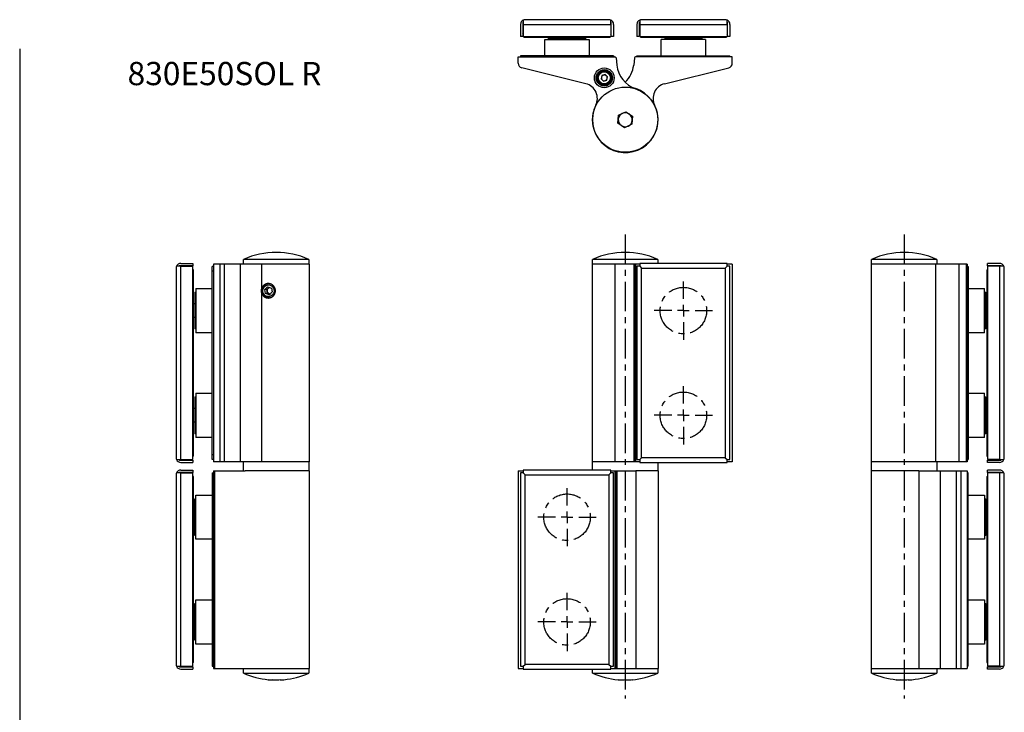
# Model space of a CAD drawing. Extents: x -456 to 390, y -140 to 450.
# Drawn here: x -33 to 390, y 152 to 450 of the extents above; entities that cross this region are included whole.
import ezdxf

# ---------------------------------------------------------------- set-up
doc = ezdxf.new("R2010")
doc.units = 0
doc.linetypes.add('CENTERX2', pattern=[20.32, 12.7, -2.54, 2.54, -2.54])
doc.layers.get('0').update_dxf_attribs({"linetype": 'CONTINUOUS'})
doc.layers.add('ASSI', color=1, linetype='CENTERX2')

# ---------------------------------------------------------------- blocks, each defined once
blk = doc.blocks.new('SW_CENTERMARKSYMBOL_0')
at = {"layer": 'ASSI', "color": 0}
for p, q in [((0, 5), (0, 12.5)), ((-5, 0), (-12.5, 0)), ((0, 0), (-2.5, 0)), ((0, 0), (0, 2.5)), ((0, 0), (0, -2.5)), ((0, 0), (2.5, 0)), ((5, 0), (12.5, 0)), ((0, -5), (0, -12.5))]:
    blk.add_line(p, q, dxfattribs=at)
blk = doc.blocks.new('SW_CENTERMARKSYMBOL_1')
at = {"layer": 'ASSI', "color": 0}
for p, q in [((0, 5), (0, 12.5)), ((-5, 0), (-12.5, 0)), ((0, 0), (-2.5, 0)), ((0, 0), (0, 2.5)), ((0, 0), (0, -2.5)), ((0, 0), (2.5, 0)), ((5, 0), (12.5, 0)), ((0, -5), (0, -12.5))]:
    blk.add_line(p, q, dxfattribs=at)
blk = doc.blocks.new('SW_CENTERMARKSYMBOL_2')
at = {"layer": 'ASSI', "color": 0}
for p, q in [((0, 5), (0, 12.5)), ((-5, 0), (-12.5, 0)), ((0, 0), (-2.5, 0)), ((0, 0), (0, 2.5)), ((0, 0), (0, -2.5)), ((0, 0), (2.5, 0)), ((5, 0), (12.5, 0)), ((0, -5), (0, -12.5))]:
    blk.add_line(p, q, dxfattribs=at)
blk = doc.blocks.new('SW_CENTERMARKSYMBOL_3')
at = {"layer": 'ASSI', "color": 0}
for p, q in [((0, 5), (0, 12.5)), ((-5, 0), (-12.5, 0)), ((0, 0), (-2.5, 0)), ((0, 0), (0, 2.5)), ((0, 0), (0, -2.5)), ((0, 0), (2.5, 0)), ((5, 0), (12.5, 0)), ((0, -5), (0, -12.5))]:
    blk.add_line(p, q, dxfattribs=at)

msp = doc.modelspace()

# ---------------------------------------------------------------- linework, layer by layer
for p, q in [((183.42, 449.45), (183.42, 447.62)), ((220.22, 449.62), (184.22, 449.62)), ((221.02, 447.62), (221.02, 449.45)), ((233.42, 449.45), (233.42, 447.62)), ((270.22, 449.62), (234.22, 449.62)), ((271.02, 447.62), (271.02, 449.45)), ((182.22, 447.62), (182.22, 442.42)), ((183.22, 448.12), (183.22, 442.42)), ((183.42, 447.62), (183.42, 442.42)), ((221.02, 447.62), (221.02, 442.42)), ((221.22, 442.42), (221.22, 448.12)), ((222.22, 447.62), (222.22, 442.42)), ((232.22, 447.62), (232.22, 442.42)), ((233.22, 448.12), (233.22, 442.42)), ((233.42, 447.62), (233.42, 442.42)), ((271.02, 447.62), (271.02, 442.42)), ((271.22, 442.42), (271.22, 448.12)), ((272.22, 447.62), (272.22, 442.42)), ((183.22, 442.42), (182.22, 442.42)), ((183.42, 443.62), (183.22, 443.62)), ((183.42, 443.42), (183.22, 443.62)), ((183.42, 442.42), (221.02, 442.42)), ((183.72, 442.12), (183.72, 442.42)), ((183.72, 442.12), (185.72, 442.12)), ((185.72, 442.12), (218.72, 442.12)), ((192.72, 434.12), (192.72, 441.12)), ((192.72, 441.12), (203.07, 441.12)), ((194.32, 441.12), (194.32, 441.62)), ((194.32, 441.62), (210.12, 441.62)), ((199.22, 441.62), (199.22, 442.12)), ((203.07, 441.12), (211.72, 441.12)), ((205.22, 442.12), (205.22, 441.62)), ((210.12, 441.62), (210.12, 441.12)), ((211.72, 441.12), (211.72, 434.12)), ((218.72, 442.12), (220.72, 442.12)), ((220.72, 442.12), (220.72, 442.42)), ((221.02, 443.42), (221.22, 443.62)), ((221.22, 443.62), (221.02, 443.62)), ((222.22, 442.42), (221.22, 442.42)), ((233.22, 442.42), (232.22, 442.42)), ((233.42, 443.62), (233.22, 443.62)), ((233.42, 443.42), (233.22, 443.62)), ((233.42, 442.42), (271.02, 442.42)), ((233.72, 442.12), (233.72, 442.42)), ((233.72, 442.12), (235.72, 442.12)), ((235.72, 442.12), (268.72, 442.12)), ((242.72, 434.12), (242.72, 441.12)), ((261, 441.12), (242.72, 441.12)), ((244.32, 441.12), (244.32, 441.62)), ((260.12, 441.62), (244.32, 441.62)), ((249.22, 441.62), (249.22, 442.12)), ((255.22, 442.12), (255.22, 441.62)), ((260.12, 441.62), (260.12, 441.12)), ((261.72, 441.12), (261, 441.12)), ((261.72, 441.12), (261.72, 434.12)), ((268.72, 442.12), (270.72, 442.12)), ((270.72, 442.12), (270.72, 442.42)), ((271.22, 443.62), (271.02, 443.62)), ((271.02, 443.42), (271.22, 443.62)), ((272.22, 442.42), (271.22, 442.42)), ((-32.96, 437.1), (-32.96, -140.35)), ((181.22, 433.62), (222.77, 433.62)), ((181.22, 430.88), (181.22, 433.62)), ((184.22, 434.12), (182.22, 434.12)), ((182.22, 434.12), (182.22, 433.62)), ((220.22, 434.12), (184.22, 434.12)), ((222.22, 434.12), (220.22, 434.12)), ((222.22, 434.12), (222.22, 433.62)), ((223.27, 433.17), (223.59, 430.11)), ((231.18, 433.17), (230.85, 430.11)), ((273.22, 433.62), (231.67, 433.62)), ((232.22, 433.62), (232.22, 434.12)), ((232.22, 434.12), (234.22, 434.12)), ((234.22, 434.12), (270.22, 434.12)), ((270.22, 434.12), (272.22, 434.12)), ((272.22, 433.62), (272.22, 434.12)), ((273.22, 430.88), (273.22, 433.62)), ((210.33, 422.06), (182.74, 428.94)), ((244.11, 422.06), (271.71, 428.94)), ((217.17, 425.6), (216.84, 424.19)), ((216.84, 424.19), (217.9, 423.21)), ((218.55, 426.02), (217.17, 425.6)), ((217.9, 423.21), (219.28, 423.63)), ((219.6, 425.04), (218.55, 426.02)), ((219.28, 423.63), (219.6, 425.04)), ((220.54, 427.15), (220.58, 427.2)), ((221.63, 423.81), (221.57, 423.83)), ((224.1, 405.11), (224.36, 408.57)), ((224.36, 408.57), (227.48, 410.07)), ((227.48, 410.07), (230.34, 408.12)), ((230.34, 408.12), (230.08, 404.66)), ((226.96, 403.16), (224.1, 405.11)), ((230.08, 404.66), (226.96, 403.16)), ((34.25, 342.85), (34.25, 261.35)), ((36.25, 343.65), (34.41, 343.65)), ((41.45, 343.85), (35.75, 343.85)), ((36.25, 344.85), (41.45, 344.85)), ((36.25, 343.65), (41.45, 343.65)), ((41.45, 344.85), (41.45, 343.85)), ((41.45, 260.55), (41.45, 343.65)), ((50.25, 343.6), (49.75, 343.6)), ((49.75, 341.6), (49.75, 343.6)), ((50.25, 344.6), (50.25, 259.6)), ((52.98, 344.6), (50.25, 344.6)), ((54.93, 344.6), (52.98, 344.6)), ((61.8, 344.6), (54.93, 344.6)), ((70.99, 344.6), (61.8, 344.6)), ((63.25, 344.6), (63.25, 346.6)), ((91.25, 346.6), (63.25, 346.6)), ((91.35, 344.6), (70.99, 344.6)), ((91.25, 346.6), (91.25, 344.6)), ((91.35, 344.6), (91.35, 259.6)), ((213.12, 259.6), (213.12, 344.6)), ((222.74, 344.6), (213.12, 344.6)), ((213.22, 344.6), (213.22, 346.6)), ((227.22, 346.6), (213.22, 346.6)), ((230.85, 344.6), (222.74, 344.6)), ((241.22, 346.6), (227.22, 346.6)), ((231.18, 344.6), (230.85, 344.6)), ((231.67, 344.6), (231.18, 344.6)), ((233.42, 344.6), (231.67, 344.6)), ((233.42, 343.65), (232.22, 343.65)), ((232.22, 343.65), (232.22, 260.55)), ((271.02, 344.85), (233.42, 344.85)), ((233.42, 344.85), (233.42, 343.65)), ((233.42, 343.65), (234.22, 342.85)), ((241.22, 346.6), (241.22, 344.85)), ((270.22, 342.85), (271.02, 343.65)), ((271.02, 343.65), (271.02, 344.85)), ((273.22, 344.6), (271.02, 344.6)), ((272.22, 343.65), (271.02, 343.65)), ((272.22, 260.55), (272.22, 343.65)), ((273.22, 344.6), (273.22, 259.6)), ((332.99, 259.6), (332.99, 344.6)), ((360.46, 344.6), (332.99, 344.6)), ((333.09, 344.6), (333.09, 346.6)), ((361.09, 346.6), (333.09, 346.6)), ((370.58, 344.6), (360.46, 344.6)), ((361.09, 346.6), (361.09, 344.6)), ((373.64, 344.6), (370.58, 344.6)), ((374.09, 344.6), (373.64, 344.6)), ((374.09, 344.6), (374.09, 259.6)), ((374.09, 343.6), (374.59, 343.6)), ((374.59, 343.6), (374.59, 341.6)), ((382.89, 343.85), (382.89, 344.85)), ((388.09, 344.85), (382.89, 344.85)), ((388.59, 343.85), (382.89, 343.85)), ((388.09, 343.65), (382.89, 343.65)), ((382.89, 343.65), (382.89, 260.55)), ((389.93, 343.65), (388.09, 343.65)), ((390.09, 261.35), (390.09, 342.85)), ((41.75, 342.1), (41.45, 342.1)), ((41.75, 340.1), (41.75, 342.1)), ((41.75, 264.1), (41.75, 340.1)), ((49.75, 262.6), (49.75, 341.6)), ((374.59, 341.6), (374.59, 262.6)), ((382.59, 342.1), (382.89, 342.1)), ((382.59, 342.1), (382.59, 340.1)), ((382.59, 340.1), (382.59, 264.1)), ((72.33, 333.61), (73.56, 334.79)), ((73.56, 334.79), (75.17, 334.28)), ((73.79, 334.2), (74.2, 334.59)), ((74.06, 336.1), (74.44, 336.1)), ((75.17, 334.28), (75.55, 332.6)), ((42.25, 332.5), (42.75, 332.5)), ((42.25, 332.5), (42.25, 316.7)), ((42.75, 334.1), (49.75, 334.1)), ((42.75, 334.1), (42.75, 320.96)), ((72.71, 331.92), (72.33, 333.61)), ((73.18, 333.61), (72.33, 333.61)), ((74.32, 331.41), (72.71, 331.92)), ((73.56, 331.92), (72.71, 331.92)), ((73.18, 333.61), (73.79, 334.2)), ((73.37, 332.77), (73.18, 333.61)), ((73.56, 331.92), (73.37, 332.77)), ((74.36, 331.67), (73.56, 331.92)), ((74.44, 330.1), (74.06, 330.1)), ((75.55, 332.6), (74.32, 331.41)), ((74.53, 331.62), (74.36, 331.67)), ((74.54, 331.63), (74.36, 331.67)), ((374.59, 334.1), (381.59, 334.1)), ((381.59, 315.1), (381.59, 334.1)), ((381.59, 332.5), (382.09, 332.5)), ((382.09, 324.6), (382.09, 332.5)), ((41.75, 327.6), (42.25, 327.6)), ((382.09, 327.6), (382.59, 327.6)), ((42.25, 321.6), (41.75, 321.6)), ((382.09, 316.7), (382.09, 324.6)), ((382.59, 321.6), (382.09, 321.6)), ((42.75, 320.96), (42.75, 315.1)), ((42.75, 316.7), (42.25, 316.7)), ((49.75, 315.1), (42.75, 315.1)), ((381.59, 315.1), (374.59, 315.1)), ((382.09, 316.7), (381.59, 316.7)), ((42.75, 289.1), (49.75, 289.1)), ((42.75, 289.1), (42.75, 275.96)), ((374.59, 289.1), (381.59, 289.1)), ((381.59, 270.1), (381.59, 289.1)), ((42.25, 287.5), (42.75, 287.5)), ((42.25, 287.5), (42.25, 271.7)), ((381.59, 287.5), (382.09, 287.5)), ((382.09, 279.6), (382.09, 287.5)), ((41.75, 282.6), (42.25, 282.6)), ((382.09, 282.6), (382.59, 282.6)), ((382.09, 271.7), (382.09, 279.6)), ((42.25, 276.6), (41.75, 276.6)), ((42.75, 275.96), (42.75, 270.1)), ((382.59, 276.6), (382.09, 276.6)), ((42.75, 271.7), (42.25, 271.7)), ((382.09, 271.7), (381.59, 271.7)), ((49.75, 270.1), (42.75, 270.1)), ((381.59, 270.1), (374.59, 270.1)), ((41.75, 262.1), (41.75, 264.1)), ((49.75, 260.6), (49.75, 262.6)), ((374.59, 262.6), (374.59, 260.6)), ((382.59, 264.1), (382.59, 262.1)), ((34.41, 260.55), (36.25, 260.55)), ((35.75, 260.35), (41.45, 260.35)), ((36.25, 260.55), (41.45, 260.55)), ((36.25, 259.35), (41.45, 259.35)), ((41.75, 262.1), (41.45, 262.1)), ((41.45, 260.35), (41.45, 259.35)), ((50.25, 260.6), (49.75, 260.6)), ((52.98, 259.6), (50.25, 259.6)), ((54.93, 259.6), (52.98, 259.6)), ((61.8, 259.6), (54.93, 259.6)), ((70.99, 259.6), (61.8, 259.6)), ((63.25, 255.8), (63.25, 259.6)), ((91.35, 259.6), (70.99, 259.6)), ((91.25, 259.6), (91.25, 255.8)), ((222.74, 259.6), (213.12, 259.6)), ((213.22, 256.05), (213.22, 259.6)), ((230.85, 259.6), (222.74, 259.6)), ((231.18, 259.6), (230.85, 259.6)), ((231.67, 259.6), (231.18, 259.6)), ((233.42, 259.6), (231.67, 259.6)), ((232.22, 260.55), (233.42, 260.55)), ((233.42, 260.55), (234.22, 261.35)), ((233.42, 260.55), (233.42, 259.35)), ((233.42, 259.35), (271.02, 259.35)), ((241.22, 259.35), (241.22, 255.8)), ((270.22, 261.35), (271.02, 260.55)), ((271.02, 259.35), (271.02, 260.55)), ((271.02, 260.55), (272.22, 260.55)), ((273.22, 259.6), (271.02, 259.6)), ((360.46, 259.6), (332.99, 259.6)), ((333.09, 255.8), (333.09, 259.6)), ((370.58, 259.6), (360.46, 259.6)), ((361.09, 259.6), (361.09, 255.8)), ((373.64, 259.6), (370.58, 259.6)), ((374.09, 259.6), (373.64, 259.6)), ((374.09, 260.6), (374.59, 260.6)), ((382.59, 262.1), (382.89, 262.1)), ((388.09, 260.55), (382.89, 260.55)), ((382.89, 260.35), (388.59, 260.35)), ((382.89, 259.35), (382.89, 260.35)), ((388.09, 259.35), (382.89, 259.35)), ((388.09, 260.55), (389.93, 260.55)), ((34.25, 254.05), (34.25, 172.55)), ((36.25, 254.85), (34.41, 254.85)), ((41.45, 255.05), (35.75, 255.05)), ((36.25, 256.05), (41.45, 256.05)), ((36.25, 254.85), (41.45, 254.85)), ((41.45, 256.05), (41.45, 255.05)), ((41.45, 171.75), (41.45, 254.85)), ((49.75, 254.8), (50.25, 254.8)), ((49.75, 254.8), (49.75, 252.8)), ((50.25, 255.8), (50.25, 170.8)), ((50.25, 255.8), (50.7, 255.8)), ((50.7, 255.8), (53.76, 255.8)), ((53.76, 255.8), (63.88, 255.8)), ((91.35, 255.8), (63.88, 255.8)), ((91.35, 255.8), (91.35, 170.8)), ((181.22, 255.8), (181.22, 170.8)), ((181.22, 255.8), (183.42, 255.8)), ((183.42, 254.85), (182.22, 254.85)), ((182.22, 254.85), (182.22, 171.75)), ((221.02, 256.05), (183.42, 256.05)), ((183.42, 256.05), (183.42, 254.85)), ((183.42, 254.85), (184.22, 254.05)), ((220.22, 254.05), (221.02, 254.85)), ((221.02, 254.85), (221.02, 256.05)), ((221.02, 255.8), (222.77, 255.8)), ((222.22, 254.85), (221.02, 254.85)), ((222.22, 171.75), (222.22, 254.85)), ((222.77, 255.8), (223.27, 255.8)), ((223.27, 255.8), (223.59, 255.8)), ((223.59, 255.8), (231.71, 255.8)), ((241.32, 255.8), (231.71, 255.8)), ((241.32, 255.8), (241.32, 170.8)), ((332.99, 170.8), (332.99, 255.8)), ((353.35, 255.8), (332.99, 255.8)), ((353.35, 255.8), (362.54, 255.8)), ((362.54, 255.8), (369.41, 255.8)), ((369.41, 255.8), (371.36, 255.8)), ((371.36, 255.8), (374.09, 255.8)), ((374.09, 255.8), (374.09, 170.8)), ((374.59, 254.8), (374.09, 254.8)), ((374.59, 252.8), (374.59, 254.8)), ((388.09, 256.05), (382.89, 256.05)), ((382.89, 255.05), (382.89, 256.05)), ((388.59, 255.05), (382.89, 255.05)), ((388.09, 254.85), (382.89, 254.85)), ((382.89, 254.85), (382.89, 171.75)), ((389.93, 254.85), (388.09, 254.85)), ((390.09, 172.55), (390.09, 254.05)), ((41.75, 253.3), (41.45, 253.3)), ((41.75, 251.3), (41.75, 253.3)), ((41.75, 175.3), (41.75, 251.3)), ((49.75, 252.8), (49.75, 173.8)), ((374.59, 173.8), (374.59, 252.8)), ((382.59, 253.3), (382.89, 253.3)), ((382.59, 253.3), (382.59, 251.3)), ((382.59, 251.3), (382.59, 175.3)), ((42.25, 243.7), (42.75, 243.7)), ((42.25, 235.8), (42.25, 243.7)), ((42.75, 245.3), (49.75, 245.3)), ((42.75, 226.3), (42.75, 245.3)), ((374.59, 245.3), (381.59, 245.3)), ((381.59, 245.3), (381.59, 226.34)), ((381.59, 243.7), (382.09, 243.7)), ((382.09, 243.7), (382.09, 227.9)), ((41.75, 238.8), (42.25, 238.8)), ((382.09, 238.8), (382.59, 238.8)), ((42.25, 232.8), (41.75, 232.8)), ((42.25, 227.9), (42.25, 235.8)), ((382.59, 232.8), (382.09, 232.8)), ((42.75, 227.9), (42.25, 227.9)), ((49.75, 226.3), (42.75, 226.3)), ((381.59, 226.3), (374.59, 226.3)), ((382.09, 227.9), (381.59, 227.9)), ((381.59, 226.34), (381.59, 226.3)), ((42.75, 200.3), (49.75, 200.3)), ((42.75, 181.3), (42.75, 200.3)), ((374.59, 200.3), (381.59, 200.3)), ((381.59, 200.3), (381.59, 181.3)), ((42.25, 198.7), (42.75, 198.7)), ((42.25, 190.8), (42.25, 198.7)), ((381.59, 198.7), (382.09, 198.7)), ((382.09, 198.7), (382.09, 182.9)), ((41.75, 193.8), (42.25, 193.8)), ((42.25, 182.9), (42.25, 190.8)), ((382.09, 193.8), (382.59, 193.8)), ((42.25, 187.8), (41.75, 187.8)), ((382.59, 187.8), (382.09, 187.8)), ((42.75, 182.9), (42.25, 182.9)), ((382.09, 182.9), (381.59, 182.9)), ((49.75, 181.3), (42.75, 181.3)), ((381.59, 181.3), (374.59, 181.3)), ((41.75, 173.3), (41.75, 175.3)), ((49.75, 173.8), (49.75, 171.8)), ((374.59, 171.8), (374.59, 173.8)), ((382.59, 175.3), (382.59, 173.3)), ((34.41, 171.75), (36.25, 171.75)), ((35.75, 171.55), (41.45, 171.55)), ((36.25, 171.75), (41.45, 171.75)), ((36.25, 170.55), (41.45, 170.55)), ((41.75, 173.3), (41.45, 173.3)), ((41.45, 171.55), (41.45, 170.55)), ((49.75, 171.8), (50.25, 171.8)), ((50.25, 170.8), (50.7, 170.8)), ((50.7, 170.8), (53.76, 170.8)), ((53.76, 170.8), (63.88, 170.8)), ((63.25, 168.8), (63.25, 170.8)), ((63.88, 170.8), (91.35, 170.8)), ((91.25, 170.8), (91.25, 168.8)), ((181.22, 170.8), (183.42, 170.8)), ((182.22, 171.75), (183.42, 171.75)), ((183.42, 171.75), (184.22, 172.55)), ((183.42, 171.75), (183.42, 170.55)), ((183.42, 170.55), (221.02, 170.55)), ((213.22, 168.8), (213.22, 170.55)), ((220.22, 172.55), (221.02, 171.75)), ((221.02, 170.55), (221.02, 171.75)), ((221.02, 171.75), (222.22, 171.75)), ((221.02, 170.8), (222.77, 170.8)), ((222.77, 170.8), (223.27, 170.8)), ((223.27, 170.8), (223.59, 170.8)), ((223.59, 170.8), (231.71, 170.8)), ((231.71, 170.8), (241.32, 170.8)), ((241.22, 170.8), (241.22, 168.8)), ((332.99, 170.8), (353.35, 170.8)), ((333.09, 168.8), (333.09, 170.8)), ((353.35, 170.8), (362.54, 170.8)), ((361.09, 170.8), (361.09, 168.8)), ((362.54, 170.8), (369.41, 170.8)), ((369.41, 170.8), (371.36, 170.8)), ((371.36, 170.8), (374.09, 170.8)), ((374.59, 171.8), (374.09, 171.8)), ((382.59, 173.3), (382.89, 173.3)), ((388.09, 171.75), (382.89, 171.75)), ((382.89, 171.55), (388.59, 171.55)), ((382.89, 170.55), (382.89, 171.55)), ((388.09, 170.55), (382.89, 170.55)), ((388.09, 171.75), (389.93, 171.75)), ((63.25, 168.8), (91.25, 168.8)), ((213.22, 168.8), (228.27, 168.8)), ((228.27, 168.8), (241.22, 168.8)), ((333.09, 168.8), (361.09, 168.8))]:
    msp.add_line(p, q)
at = {"color": 8, "linetype": 'CONTINUOUS'}
for p, q in [((183.22, 446.62), (183.42, 446.62)), ((183.42, 447.62), (221.02, 447.62)), ((221.02, 446.62), (221.22, 446.62)), ((233.22, 446.62), (233.42, 446.62)), ((233.42, 447.62), (271.02, 447.62)), ((271.02, 446.62), (271.22, 446.62)), ((185.72, 442.12), (185.72, 442.42)), ((218.72, 442.12), (218.72, 442.42)), ((235.72, 442.12), (235.72, 442.42)), ((268.72, 442.12), (268.72, 442.42)), ((184.22, 434.12), (184.22, 433.62)), ((220.22, 434.12), (220.22, 433.62)), ((234.22, 433.62), (234.22, 434.12)), ((270.22, 433.62), (270.22, 434.12)), ((220.14, 427.12), (220.32, 427.36)), ((220.35, 427.39), (220.32, 427.36)), ((220.54, 427.15), (220.32, 427.36)), ((221.21, 423.63), (221.5, 423.54)), ((221.5, 423.54), (221.57, 423.83)), ((221.5, 423.54), (221.55, 423.52)), ((36.25, 260.55), (36.25, 343.65)), ((52.98, 344.6), (52.98, 259.6)), ((54.93, 344.6), (54.93, 259.6)), ((61.8, 344.6), (61.8, 259.6)), ((70.99, 344.6), (70.99, 333.85)), ((222.74, 344.6), (222.74, 259.6)), ((230.85, 344.6), (230.85, 259.6)), ((231.18, 344.6), (231.18, 259.6)), ((231.67, 344.6), (231.67, 259.6)), ((234.22, 261.35), (234.22, 342.85)), ((234.22, 342.85), (270.22, 342.85)), ((270.22, 342.85), (270.22, 261.35)), ((360.46, 344.6), (360.46, 259.6)), ((370.58, 344.6), (370.58, 259.6)), ((373.64, 344.6), (373.64, 259.6)), ((388.09, 343.65), (388.09, 260.55)), ((41.75, 340.1), (41.45, 340.1)), ((50.25, 341.6), (49.75, 341.6)), ((374.09, 341.6), (374.59, 341.6)), ((382.59, 340.1), (382.89, 340.1)), ((70.99, 332.36), (70.99, 259.6)), ((41.75, 264.1), (41.45, 264.1)), ((50.25, 262.6), (49.75, 262.6)), ((374.09, 262.6), (374.59, 262.6)), ((382.59, 264.1), (382.89, 264.1)), ((270.22, 261.35), (234.22, 261.35)), ((36.25, 171.75), (36.25, 254.85)), ((50.7, 255.8), (50.7, 170.8)), ((184.22, 172.55), (184.22, 254.05)), ((184.22, 254.05), (220.22, 254.05)), ((220.22, 254.05), (220.22, 172.55)), ((222.77, 255.8), (222.77, 170.8)), ((223.27, 255.8), (223.27, 170.8)), ((223.59, 255.8), (223.59, 170.8)), ((231.71, 255.8), (231.71, 170.8)), ((353.35, 255.8), (353.35, 170.8)), ((362.54, 255.8), (362.54, 170.8)), ((369.41, 255.8), (369.41, 170.8)), ((371.36, 255.8), (371.36, 170.8)), ((388.09, 254.85), (388.09, 171.75)), ((41.75, 251.3), (41.45, 251.3)), ((49.75, 252.8), (50.25, 252.8)), ((374.59, 252.8), (374.09, 252.8)), ((382.59, 251.3), (382.89, 251.3)), ((41.75, 175.3), (41.45, 175.3)), ((49.75, 173.8), (50.25, 173.8)), ((374.59, 173.8), (374.09, 173.8)), ((382.59, 175.3), (382.89, 175.3)), ((220.22, 172.55), (184.22, 172.55))]:
    msp.add_line(p, q, dxfattribs=at)
for points in [[(70.99, 332.36), (71.01, 332.3), (71.03, 332.24), (71.04, 332.19), (71.06, 332.13), (71.08, 332.07), (71.1, 332.01), (71.12, 331.96), (71.14, 331.9), (71.16, 331.84), (71.18, 331.79), (71.2, 331.73), (71.23, 331.68), (71.26, 331.63), (71.28, 331.57), (71.31, 331.52), (71.34, 331.47), (71.37, 331.42), (71.4, 331.37), (71.43, 331.32), (71.47, 331.27), (71.5, 331.22), (71.53, 331.17), (71.57, 331.12), (71.61, 331.08), (71.64, 331.03), (71.68, 330.99), (71.72, 330.94), (71.76, 330.9), (71.8, 330.86), (71.84, 330.82), (71.88, 330.78), (71.93, 330.74), (71.97, 330.7), (72.01, 330.66), (72.06, 330.62), (72.11, 330.59), (72.15, 330.55), (72.2, 330.52), (72.25, 330.49), (72.3, 330.45), (72.34, 330.42), (72.39, 330.39), (72.44, 330.36), (72.5, 330.34), (72.55, 330.31), (72.6, 330.28), (72.65, 330.26), (72.71, 330.24), (72.76, 330.21), (72.81, 330.19), (72.87, 330.17), (72.92, 330.15), (72.98, 330.13), (73.03, 330.12), (73.09, 330.1), (73.15, 330.09), (73.2, 330.07), (73.26, 330.06), (73.32, 330.05), (73.38, 330.04), (73.43, 330.03), (73.49, 330.02), (73.55, 330.02), (73.61, 330.01), (73.67, 330.01), (73.73, 330), (73.79, 330), (73.85, 330), (73.9, 330), (73.96, 330.01), (74.02, 330.01), (74.08, 330.01), (74.14, 330.02), (74.2, 330.03), (74.26, 330.03), (74.32, 330.04), (74.38, 330.05), (74.44, 330.06), (74.49, 330.08), (74.55, 330.09), (74.61, 330.11), (74.67, 330.12), (74.73, 330.14), (74.78, 330.16), (74.84, 330.18), (74.9, 330.2), (74.95, 330.22), (75.01, 330.24), (75.06, 330.27), (75.12, 330.29), (75.17, 330.32), (75.23, 330.34), (75.28, 330.37), (75.33, 330.4), (75.39, 330.43), (75.44, 330.46), (75.49, 330.5), (75.54, 330.53), (75.59, 330.56), (75.64, 330.6), (75.69, 330.64), (75.74, 330.67), (75.78, 330.71), (75.83, 330.75), (75.88, 330.79), (75.92, 330.83), (75.96, 330.87), (76.01, 330.91), (76.05, 330.96), (76.09, 331), (76.13, 331.05), (76.17, 331.09), (76.21, 331.14), (76.25, 331.19), (76.29, 331.23), (76.33, 331.28), (76.36, 331.33), (76.4, 331.38), (76.43, 331.43), (76.46, 331.48), (76.49, 331.54), (76.52, 331.59), (76.55, 331.64), (76.58, 331.7), (76.61, 331.75), (76.64, 331.81), (76.66, 331.86), (76.69, 331.92), (76.71, 331.97), (76.73, 332.03), (76.75, 332.09), (76.77, 332.14), (76.79, 332.2), (76.81, 332.26), (76.82, 332.32), (76.84, 332.38), (76.85, 332.44), (76.87, 332.5), (76.88, 332.56), (76.89, 332.62), (76.9, 332.68), (76.91, 332.74), (76.91, 332.8), (76.92, 332.86), (76.92, 332.92), (76.93, 332.98), (76.93, 333.04), (76.93, 333.1), (76.93, 333.16), (76.93, 333.22), (76.92, 333.29), (76.92, 333.35), (76.91, 333.41), (76.91, 333.47), (76.9, 333.53), (76.89, 333.59), (76.88, 333.65), (76.87, 333.71), (76.85, 333.77), (76.84, 333.83), (76.82, 333.89), (76.81, 333.94), (76.79, 334), (76.77, 334.06), (76.75, 334.12), (76.73, 334.18), (76.71, 334.23), (76.69, 334.29), (76.66, 334.35), (76.64, 334.4), (76.61, 334.46), (76.58, 334.51), (76.55, 334.56), (76.52, 334.62), (76.49, 334.67), (76.46, 334.72), (76.43, 334.77), (76.4, 334.82), (76.36, 334.87), (76.33, 334.92), (76.29, 334.97), (76.25, 335.02), (76.21, 335.07), (76.17, 335.11), (76.13, 335.16), (76.09, 335.2), (76.05, 335.25), (76.01, 335.29), (75.96, 335.33), (75.92, 335.38), (75.87, 335.42), (75.83, 335.46), (75.78, 335.5), (75.74, 335.53), (75.69, 335.57), (75.64, 335.61), (75.59, 335.64), (75.54, 335.68), (75.49, 335.71), (75.44, 335.74), (75.39, 335.77), (75.33, 335.8), (75.28, 335.83), (75.23, 335.86), (75.17, 335.89), (75.12, 335.91), (75.06, 335.94), (75.01, 335.96), (74.95, 335.99), (74.9, 336.01), (74.84, 336.03), (74.78, 336.05), (74.73, 336.07), (74.67, 336.08), (74.61, 336.1), (74.55, 336.11), (74.49, 336.13), (74.44, 336.14), (74.38, 336.15), (74.32, 336.16), (74.26, 336.17), (74.2, 336.18), (74.14, 336.19), (74.08, 336.19), (74.02, 336.2), (73.96, 336.2), (73.9, 336.2), (73.85, 336.2), (73.79, 336.2), (73.73, 336.2), (73.67, 336.2), (73.61, 336.19), (73.55, 336.19), (73.49, 336.18), (73.43, 336.17), (73.38, 336.17), (73.32, 336.16), (73.26, 336.14), (73.2, 336.13), (73.15, 336.12), (73.09, 336.1), (73.03, 336.09), (72.98, 336.07), (72.92, 336.05), (72.87, 336.03), (72.81, 336.01), (72.76, 335.99), (72.71, 335.97), (72.65, 335.95), (72.6, 335.92), (72.55, 335.9), (72.5, 335.87), (72.44, 335.84), (72.39, 335.81), (72.34, 335.78), (72.3, 335.75), (72.25, 335.72), (72.2, 335.69), (72.15, 335.65), (72.11, 335.62), (72.06, 335.58), (72.01, 335.54), (71.97, 335.51), (71.93, 335.47), (71.88, 335.43), (71.84, 335.39), (71.8, 335.35), (71.76, 335.3), (71.72, 335.26), (71.68, 335.22), (71.64, 335.17), (71.61, 335.13), (71.57, 335.08), (71.53, 335.03), (71.5, 334.99), (71.47, 334.94), (71.43, 334.89), (71.4, 334.84), (71.37, 334.79), (71.34, 334.74), (71.31, 334.69), (71.28, 334.63), (71.26, 334.58), (71.23, 334.53), (71.2, 334.47), (71.18, 334.42), (71.16, 334.36), (71.13, 334.31), (71.11, 334.25), (71.09, 334.19), (71.07, 334.14), (71.06, 334.08), (71.04, 334.02), (71.02, 333.96), (71.01, 333.9), (70.99, 333.85)], [(70.99, 332.36), (70.99, 332.41), (70.98, 332.45), (70.97, 332.5), (70.97, 332.55), (70.96, 332.59), (70.96, 332.64), (70.95, 332.69), (70.94, 332.73), (70.94, 332.78), (70.93, 332.83), (70.93, 332.87), (70.93, 332.92), (70.92, 332.97), (70.92, 333.01), (70.92, 333.06), (70.92, 333.11), (70.91, 333.15), (70.91, 333.2), (70.92, 333.25), (70.92, 333.29), (70.92, 333.34), (70.92, 333.38), (70.93, 333.43), (70.93, 333.48), (70.94, 333.52), (70.95, 333.57), (70.95, 333.62), (70.96, 333.66), (70.97, 333.71), (70.98, 333.75), (70.99, 333.8), (70.99, 333.85)]]:
    msp.add_lwpolyline(points)
at = {"flags": 128}
for points in [[(72.17, 331.4), (71.8, 331.93), (71.58, 332.54), (71.52, 333.19), (71.62, 333.83), (71.88, 334.43), (72.29, 334.93), (72.8, 335.31), (73.4, 335.54), (74.03, 335.6), (74.65, 335.49), (75.23, 335.22), (75.71, 334.81), (76.08, 334.28), (76.3, 333.66), (76.36, 333.01), (76.26, 332.37), (76, 331.78), (75.59, 331.27), (75.08, 330.89), (74.48, 330.67), (73.85, 330.6), (73.23, 330.71), (72.65, 330.98), (72.17, 331.4)], [(73.5, 336.05), (74.08, 336.18), (74.29, 336.2)], [(74.12, 330.02), (74.08, 330.03), (73.5, 330.16)], [(74.54, 331.63), (74.16, 331.77), (73.75, 332.08)]]:
    msp.add_lwpolyline(points, dxfattribs=at)
for centre, radius in [((218.22, 424.62), 4.25), ((218.22, 424.62), 3.5), ((218.22, 424.62), 2.9), ((218.22, 424.62), 2.6), ((227.22, 406.62), 14)]:
    msp.add_circle(centre, radius)
for centre, radius, start, end in [((184.22, 447.62), 2, 113.5782, 180), ((183.72, 448.12), 0.5, 126.8699, 180), ((184.22, 447.62), 2, 90, 113.5782), ((220.22, 447.62), 2, 66.4218, 90), ((220.22, 447.62), 2, 0, 66.4218), ((220.72, 448.12), 0.5, 0, 53.1301), ((234.22, 447.62), 2, 113.5782, 180), ((233.72, 448.12), 0.5, 126.8699, 180), ((234.22, 447.62), 2, 90, 113.5782), ((270.22, 447.62), 2, 66.4218, 90), ((270.22, 447.62), 2, 0, 66.4218), ((270.72, 448.12), 0.5, 0, 53.1301), ((185.22, 446.62), 2, 154.1581, 180), ((219.22, 446.62), 2, 0, 25.8419), ((235.22, 446.62), 2, 154.1581, 180), ((269.22, 446.62), 2, 0, 25.8419), ((222.77, 433.12), 0.5, 6, 90), ((231.67, 433.12), 0.5, 90, 174), ((183.22, 430.88), 2, 180, 256), ((218.22, 424.62), 3.15, 52.5455, 341.7291), ((235.53, 431.36), 12, 186, 251.4501), ((218.92, 431.36), 12, 313.7834, 354), ((271.22, 430.88), 2, 284, 0), ((218.22, 424.62), 1.25, 167.0629, 227.0629), ((218.22, 424.62), 1.25, 107.0629, 167.0629), ((218.22, 424.62), 1.25, 227.0629, 287.0629), ((218.22, 424.62), 1.25, 47.0629, 107.0629), ((218.22, 424.62), 1.25, 287.0629, 347.0629), ((218.22, 424.62), 1.25, 347.0629, 47.0629), ((220.32, 427.36), 0.3, 232.5455, 317.5569), ((218.22, 424.62), 3.45, 17.0629, 47.5569), ((221.5, 423.54), 0.3, 76.7177, 161.7291), ((218.22, 424.62), 3.45, 346.7177, 17.0629), ((208.76, 415.75), 6.5, 333.6747, 76), ((227.22, 406.62), 14.1, 153.6747, 71.4501), ((245.69, 415.75), 6.5, 104, 206.3253), ((227.22, 406.62), 3, 175.6937, 235.6937), ((227.22, 406.62), 3, 115.6937, 175.6937), ((227.22, 406.62), 3, 55.6937, 115.6937), ((227.22, 406.62), 3, 295.6937, 355.6937), ((227.22, 406.62), 3, 355.6937, 55.6937), ((227.22, 406.62), 3, 235.6937, 295.6937), ((77.25, 315.44), 34.17, 65.8105, 114.1895), ((227.22, 315.44), 34.17, 65.8105, 114.1895), ((347.09, 315.44), 34.17, 65.8105, 114.1895), ((36.25, 342.85), 2, 156.4218, 180), ((36.25, 342.85), 2, 90, 156.4218), ((35.75, 343.35), 0.5, 90, 143.1301), ((388.09, 342.85), 2, 23.5782, 90), ((388.59, 343.35), 0.5, 36.8699, 90), ((388.09, 342.85), 2, 0, 23.5782), ((74.14, 333.1), 3.01, 91.4813, 222.7492), ((74.87, 333.1), 1.51, 109.0409, 222.3508), ((74.8, 333.16), 1.44, 107.4604, 133.9355), ((74.07, 332.97), 2.87, 221.8452, 269.8573), ((74.86, 333.1), 1.53, 134.153, 192.7611), ((74.82, 333.08), 1.48, 192.1895, 252.0482), ((36.25, 261.35), 2, 180, 203.5782), ((36.25, 261.35), 2, 203.5782, 270), ((35.75, 260.85), 0.5, 216.8699, 270), ((388.09, 261.35), 2, 270, 336.4218), ((388.59, 260.85), 0.5, 270, 323.1301), ((388.09, 261.35), 2, 336.4218, 0), ((36.25, 254.05), 2, 156.4218, 180), ((36.25, 254.05), 2, 90, 156.4218), ((35.75, 254.55), 0.5, 90, 143.1301), ((388.09, 254.05), 2, 23.5782, 90), ((388.59, 254.55), 0.5, 36.8699, 90), ((388.09, 254.05), 2, 0, 23.5782), ((36.25, 172.55), 2, 180, 203.5782), ((36.25, 172.55), 2, 203.5782, 270), ((35.75, 172.05), 0.5, 216.8699, 270), ((388.09, 172.55), 2, 270, 336.4218), ((388.59, 172.05), 0.5, 270, 323.1301), ((388.09, 172.55), 2, 336.4218, 0), ((77.25, 199.97), 34.17, 245.8105, 264.4083), ((74.54, 172.36), 6.42, 263.2837, 270.8694), ((74.77, 176.76), 10.83, 264.8279, 275.1721), ((77.02, 199.78), 33.84, 267.5625, 270.3814), ((77.47, 199.78), 33.84, 267.0747, 272.9253), ((79.73, 176.76), 10.83, 265.6905, 270.6725), ((79.95, 172.35), 6.42, 263.2796, 275.5984), ((77.25, 199.97), 34.17, 275.5917, 294.1895), ((227.22, 199.97), 34.17, 245.8105, 264.9484), ((224.23, 166.16), 0.225, 266.504, 306.3542), ((225.53, 189.17), 23.23, 267.0579, 270.4601), ((225.92, 193.58), 27.64, 266.7631, 273.2369), ((228.52, 193.58), 27.64, 267.3029, 270.4219), ((228.91, 189.17), 23.23, 266.4691, 273.5309), ((230.21, 166.15), 0.214, 239.2841, 307.1877), ((227.22, 199.97), 34.17, 275.0516, 294.1895), ((347.09, 199.97), 34.17, 245.8105, 264.4083), ((344.39, 172.36), 6.42, 263.2837, 270.8694), ((344.61, 176.76), 10.83, 264.8279, 275.1721), ((346.87, 199.78), 33.84, 267.5625, 270.3814), ((347.32, 199.78), 33.84, 267.0747, 272.9253), ((349.57, 176.76), 10.83, 265.6905, 270.6725), ((349.8, 172.35), 6.42, 263.2796, 275.5984), ((347.09, 199.97), 34.17, 275.5917, 294.1895)]:
    msp.add_arc(centre, radius, start, end)
at = {"color": 8, "linetype": 'CONTINUOUS'}
msp.add_arc((218.22, 424.62), 3.45, 52.5455, 341.7291, dxfattribs=at)
at = {"layer": 'ASSI'}
for p, q in [((227.22, 357.33), (227.22, 157.85)), ((347.09, 357.33), (347.09, 157.85))]:
    msp.add_line(p, q, dxfattribs=at)
for centre in [(252.22, 324.6), (252.22, 279.6), (202.22, 235.8), (202.22, 190.8)]:
    msp.add_circle(centre, 10, dxfattribs=at)

# ---------------------------------------------------------------- block references
at = {"layer": 'ASSI', "xscale": -1}
for name, p in [('SW_CENTERMARKSYMBOL_0', (252.22, 324.6)), ('SW_CENTERMARKSYMBOL_1', (252.22, 279.6)), ('SW_CENTERMARKSYMBOL_2', (202.22, 235.8)), ('SW_CENTERMARKSYMBOL_3', (202.22, 190.8))]:
    msp.add_blockref(name, p, dxfattribs=at)

# ---------------------------------------------------------------- texts
at = {"color": 7, "linetype": 'CONTINUOUS'}
msp.add_text('830E50SOL R', height=10, dxfattribs=at).set_placement((13.39, 421.47))

doc.saveas('drawing.dxf')
